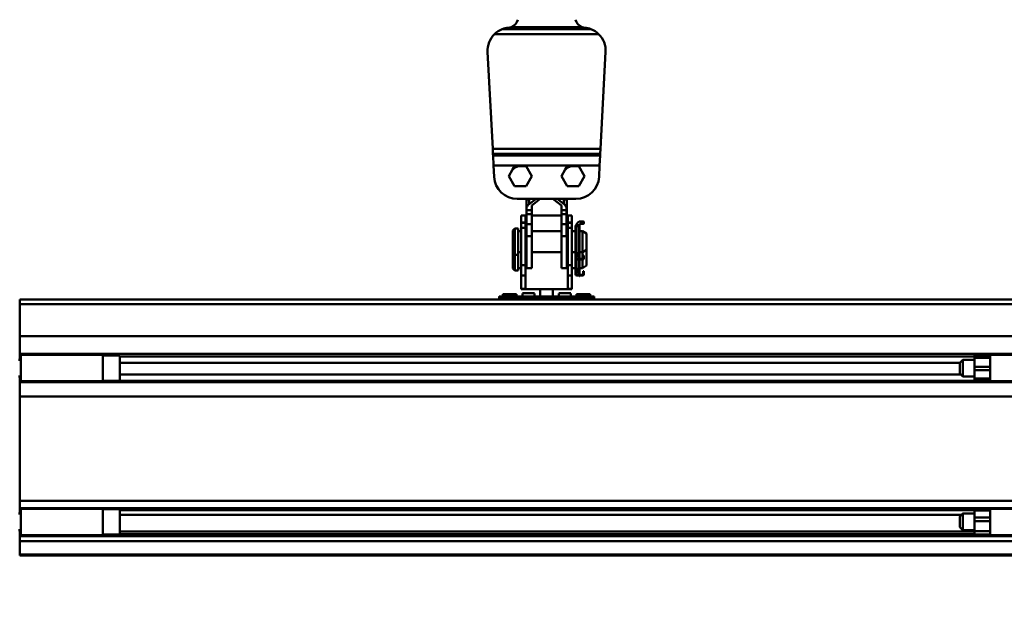
# Model space of a CAD drawing. Units: millimetres. Extents: x 59 to 11996, y 24 to 8424.
# Drawn here: x 5042 to 5513, y 2434 to 2711 of the extents above; entities that cross this region are included whole.
import ezdxf

# ---------------------------------------------------------------- set-up
doc = ezdxf.new("R2010")
doc.units = ezdxf.units.MM
doc.header["$MEASUREMENT"] = 0
doc.layers.add('(1) Shape lines', color=7, linetype='Continuous', lineweight=35)
doc.layers.add('(6) Dimensions', color=7, linetype='Continuous', lineweight=35)
doc.styles.add('Arial', font='ARIAL.TTF')
doc.dimstyles.new('Vertex Style', dxfattribs={"dimscale": 20, "dimtxt": 0.18, "dimasz": 3.6, "dimexe": 1.8, "dimexo": 0.0625, "dimgap": 1.7, "dimtad": 1, "dimdec": 1, "dimdsep": 46, "dimtxsty": 'Arial', "dimblk1": 'CLOSED', "dimblk2": 'CLOSED', "dimsah": 1, "dimcen": 0.09, "dimdle": 1.8, "dimclrd": 9, "dimclre": 9, "dimadec": 1, "dimazin": 2, "dimtfac": 0.65, "dimtdec": 4, "dimtmove": 0, "dimatfit": 3, "dimfxl": 0, "dimtolj": 1, "dimtzin": 0, "dimlwd": 25, "dimlwe": 25, "dimarcsym": 0})

# ---------------------------------------------------------------- blocks, each defined once
blk = doc.blocks.new('_Closed')
at = {"color": 0, "linetype": 'ByBlock', "lineweight": -2}
for p, q in [((-1, 0.166667), (0, 0)), ((-1, 0.166667), (-1, -0.166667)), ((0, 0), (-1, -0.166667)), ((0, 0), (-1, 0))]:
    blk.add_line(p, q, dxfattribs=at)
blk = doc.blocks.new('*D2259')
at = {"layer": '(6) Dimensions', "color": 9, "lineweight": 25}
for p, q in [((5605.79, 2455.11), (5758.08, 2455.11)), ((5722.08, 2383.11), (5722.08, 1213.96)), ((1450.37, 1141.96), (5758.08, 1141.96))]:
    blk.add_line(p, q, dxfattribs=at)
at = {"layer": 'Defpoints', "color": 0}
for p in [(5545.79, 2455.11), (1390.37, 1141.96), (5722.08, 1141.96)]:
    blk.add_point(p, dxfattribs=at)
at = {"layer": '(6) Dimensions', "color": 9, "lineweight": 25, "xscale": 72, "yscale": 72, "zscale": 72}
for p, rotation in [((5722.08, 2455.11), 90), ((5722.08, 1141.96), 270)]:
    blk.add_blockref('_Closed', p, dxfattribs=dict(at, rotation=rotation))
at = {"layer": '(6) Dimensions', "color": 0, "lineweight": 35, "insert": (5655.72, 1552.12), "char_height": 70, "attachment_point": 5, "rotation": 90, "style": 'Arial'}
blk.add_mtext('\\A1;3257', dxfattribs=at)
blk = doc.blocks.new('*D2260')
at = {"layer": '(6) Dimensions', "color": 9, "lineweight": 25}
for p, q in [((5353.94, 2718.39), (5758.08, 2718.39)), ((5722.08, 2527.11), (5722.08, 2646.39)), ((5605.79, 2455.11), (5758.08, 2455.11))]:
    blk.add_line(p, q, dxfattribs=at)
at = {"layer": 'Defpoints', "color": 0}
for p in [(5293.94, 2718.39), (5722.08, 2718.39), (5545.79, 2455.11)]:
    blk.add_point(p, dxfattribs=at)
at = {"layer": '(6) Dimensions', "color": 9, "lineweight": 25, "xscale": 72, "yscale": 72, "zscale": 72}
for p, rotation in [((5722.08, 2718.39), 90), ((5722.08, 2455.11), 270)]:
    blk.add_blockref('_Closed', p, dxfattribs=dict(at, rotation=rotation))
at = {"layer": '(6) Dimensions', "color": 0, "lineweight": 35, "insert": (5655.72, 2586.75), "char_height": 70, "attachment_point": 5, "rotation": 90, "style": 'Arial'}
blk.add_mtext('\\A1;523', dxfattribs=at)
blk = doc.blocks.new('*D2262')
at = {"layer": '(6) Dimensions', "color": 9, "lineweight": 25}
for p, q in [((5621.34, 2901.2), (5621.34, 2973.2)), ((5353.94, 2829.2), (5657.34, 2829.2)), ((5621.34, 2718.39), (5621.34, 2829.2)), ((5353.94, 2718.39), (5657.34, 2718.39)), ((5621.34, 2646.39), (5621.34, 2574.39))]:
    blk.add_line(p, q, dxfattribs=at)
at = {"layer": 'Defpoints', "color": 0}
for p in [(5293.94, 2829.2), (5621.34, 2829.2), (5293.94, 2718.39)]:
    blk.add_point(p, dxfattribs=at)
at = {"layer": '(6) Dimensions', "color": 9, "lineweight": 25, "xscale": 72, "yscale": 72, "zscale": 72}
for p, rotation in [((5621.34, 2829.2), 270), ((5621.34, 2718.39), 90)]:
    blk.add_blockref('_Closed', p, dxfattribs=dict(at, rotation=rotation))
at = {"layer": '(6) Dimensions', "color": 0, "lineweight": 35, "insert": (5554.98, 2773.79), "char_height": 70, "attachment_point": 5, "rotation": 90, "style": 'Arial'}
blk.add_mtext('\\A1;220', dxfattribs=at)
blk = doc.blocks.new('*D2264')
at = {"layer": '(6) Dimensions', "color": 9, "lineweight": 25}
for p, q in [((5293.94, 2778.39), (5293.94, 3016.31)), ((5545.79, 2637.51), (5545.79, 3016.31)), ((5365.94, 2980.31), (5473.79, 2980.31))]:
    blk.add_line(p, q, dxfattribs=at)
at = {"layer": 'Defpoints', "color": 0}
for p in [(5545.79, 2980.31), (5293.94, 2718.39), (5545.79, 2577.51)]:
    blk.add_point(p, dxfattribs=at)
at = {"layer": '(6) Dimensions', "color": 9, "lineweight": 25, "xscale": 72, "yscale": 72, "zscale": 72, "rotation": 180}
blk.add_blockref('_Closed', (5293.94, 2980.31), dxfattribs=at)
at = {"layer": '(6) Dimensions', "color": 9, "lineweight": 25, "xscale": 72, "yscale": 72, "zscale": 72}
blk.add_blockref('_Closed', (5545.79, 2980.31), dxfattribs=at)
at = {"layer": '(6) Dimensions', "color": 0, "lineweight": 35, "insert": (5419.86, 3046.67), "char_height": 70, "attachment_point": 5, "style": 'Arial'}
blk.add_mtext('\\A1;500', dxfattribs=at)
blk = doc.blocks.new('*D2265')
at = {"layer": '(6) Dimensions', "color": 9, "lineweight": 25}
for p, q in [((1012.6, 2637.51), (1012.6, 3142.38)), ((5545.79, 2637.51), (5545.79, 3142.38)), ((5473.79, 3106.38), (1084.6, 3106.38))]:
    blk.add_line(p, q, dxfattribs=at)
at = {"layer": 'Defpoints', "color": 0}
for p in [(1012.6, 3106.38), (1012.6, 2577.51), (5545.79, 2577.51)]:
    blk.add_point(p, dxfattribs=at)
at = {"layer": '(6) Dimensions', "color": 9, "lineweight": 25, "xscale": 72, "yscale": 72, "zscale": 72, "rotation": 180}
blk.add_blockref('_Closed', (1012.6, 3106.38), dxfattribs=at)
at = {"layer": '(6) Dimensions', "color": 9, "lineweight": 25, "xscale": 72, "yscale": 72, "zscale": 72}
blk.add_blockref('_Closed', (5545.79, 3106.38), dxfattribs=at)
at = {"layer": '(6) Dimensions', "color": 0, "lineweight": 35, "insert": (3279.19, 3172.74), "char_height": 70, "attachment_point": 5, "style": 'Arial'}
blk.add_mtext('\\A1;9000', dxfattribs=at)
blk = doc.blocks.new('*D2268')
at = {"layer": '(6) Dimensions', "color": 9, "lineweight": 25}
for p, q in [((5545.79, 2395.11), (5545.79, 2018.18)), ((5497.94, 2195.65), (5497.94, 2018.18)), ((5425.94, 2054.18), (5353.94, 2054.18)), ((5497.94, 2054.18), (5545.79, 2054.18)), ((5617.79, 2054.18), (5689.79, 2054.18))]:
    blk.add_line(p, q, dxfattribs=at)
at = {"layer": 'Defpoints', "color": 0}
for p in [(5545.79, 2455.11), (5497.94, 2255.65), (5545.79, 2054.18)]:
    blk.add_point(p, dxfattribs=at)
at = {"layer": '(6) Dimensions', "color": 9, "lineweight": 25, "xscale": 72, "yscale": 72, "zscale": 72}
blk.add_blockref('_Closed', (5497.94, 2054.18), dxfattribs=at)
at = {"layer": '(6) Dimensions', "color": 9, "lineweight": 25, "xscale": 72, "yscale": 72, "zscale": 72, "rotation": 180}
blk.add_blockref('_Closed', (5545.79, 2054.18), dxfattribs=at)
at = {"layer": '(6) Dimensions', "color": 0, "lineweight": 35, "insert": (5521.86, 2120.54), "char_height": 70, "attachment_point": 5, "style": 'Arial'}
blk.add_mtext('\\A1;95', dxfattribs=at)
blk = doc.blocks.new('Crane_WorkSt_1_b06f6bd7-5ad3-4c82-a5a1-02c1e2c68fc3')
at = {"layer": '(1) Shape lines', "color": 7, "linetype": 'Continuous', "lineweight": 50, "ltscale": 60}
for p, q in [((8292.14, 3206.87), (8207.86, 3206.87)), ((8216.28, 3208.85), (8283.72, 3208.85)), ((8200.63, 3202.19), (8299.37, 3202.19)), ((8198.83, 3093.14), (8194, 3185.27)), ((8306, 3185.27), (8301.17, 3093.14)), ((8301.17, 3093.14), (8198.83, 3093.14)), ((8198.83, 3093.14), (8199.08, 3088.37)), ((8300.92, 3088.37), (8301.17, 3093.14)), ((8199.08, 3088.37), (8300.92, 3088.37)), ((8199.15, 3086.97), (8199.08, 3088.37)), ((8300.85, 3086.97), (8199.15, 3086.97)), ((8199.15, 3086.97), (8199.65, 3077.43)), ((8300.35, 3077.43), (8300.85, 3086.97)), ((8300.92, 3088.37), (8300.85, 3086.97)), ((8199.65, 3077.43), (8300.35, 3077.43)), ((8200.22, 3066.62), (8199.65, 3077.43)), ((8223.14, 3076.77), (8230.48, 3076.77)), ((8230.48, 3076.77), (8235.97, 3067.27)), ((8273.14, 3076.77), (8280.48, 3076.77)), ((8280.48, 3076.77), (8285.97, 3067.27)), ((8300.35, 3077.43), (8299.78, 3066.62)), ((8214.03, 3067.27), (8217.7, 3073.63)), ((8219.52, 3057.77), (8214.03, 3067.27)), ((8235.97, 3067.27), (8230.48, 3057.77)), ((8264.03, 3067.27), (8267.7, 3073.63)), ((8269.52, 3057.77), (8264.03, 3067.27)), ((8285.97, 3067.27), (8280.48, 3057.77)), ((8230.48, 3057.77), (8219.52, 3057.77)), ((8280.48, 3057.77), (8269.52, 3057.77)), ((8277.81, 3045.77), (8222.19, 3045.77)), ((8230.9, 3031.58), (8230.9, 3045.08)), ((8233.5, 3045.08), (8230.9, 3045.08)), ((8231, 3035.13), (8231, 3037.44)), ((8233.4, 3040.67), (8239.96, 3045.77)), ((8233.5, 3040.75), (8233.5, 3045.08)), ((8244.03, 3045.77), (8236, 3039.53)), ((8236, 3039.53), (8236, 3035.13)), ((8264, 3039.53), (8255.97, 3045.77)), ((8260.04, 3045.77), (8266.6, 3040.67)), ((8264, 3035.13), (8264, 3039.53)), ((8266.5, 3040.75), (8266.5, 3045.08)), ((8266.5, 3045.08), (8269.1, 3045.08)), ((8269, 3037.44), (8269, 3035.13)), ((8269.1, 3031.58), (8269.1, 3045.08)), ((8226, 3029.95), (8226, 3030.08)), ((8226, 3030.08), (8230, 3030.08)), ((8226, 3023.21), (8226, 3029.95)), ((8226, 3029.95), (8230, 3029.95)), ((8230, 3030.08), (8230.9, 3030.08)), ((8230, 3029.95), (8230, 3030.08)), ((8230, 3023.21), (8230, 3029.95)), ((8230.9, 3011.27), (8230.9, 3031.58)), ((8231, 3031.58), (8230.9, 3031.58)), ((8231, 3031.08), (8231, 3035.13)), ((8236, 3035.13), (8231, 3035.13)), ((8231, 3021.58), (8231, 3031.08)), ((8236, 3031.08), (8231, 3031.08)), ((8236, 3035.13), (8236, 3031.08)), ((8236, 3031.08), (8236, 3021.58)), ((8236, 3030.08), (8264, 3030.08)), ((8264, 3031.08), (8264, 3035.13)), ((8269, 3035.13), (8264, 3035.13)), ((8264, 3021.58), (8264, 3031.08)), ((8269, 3031.08), (8264, 3031.08)), ((8269, 3035.13), (8269, 3031.08)), ((8269, 3031.58), (8269.1, 3031.58)), ((8269, 3031.08), (8269, 3021.58)), ((8269.1, 3011.27), (8269.1, 3031.58)), ((8269.1, 3030.08), (8270, 3030.08)), ((8270, 3030.08), (8274, 3030.08)), ((8270, 3030.08), (8270, 3029.95)), ((8270, 3029.95), (8274, 3029.95)), ((8270, 3029.95), (8270, 3023.21)), ((8274, 3029.95), (8274, 3030.08)), ((8274, 3023.21), (8274, 3029.95)), ((8226, 3023.08), (8226, 3023.21)), ((8226, 3023.21), (8230, 3023.21)), ((8226, 3018.08), (8226, 3023.08)), ((8226, 3023.08), (8230, 3023.08)), ((8226, 2982.89), (8226, 3018.08)), ((8226, 3018.08), (8230, 3018.08)), ((8230, 3023.08), (8230, 3023.21)), ((8230, 3018.08), (8230, 3023.08)), ((8230, 2982.89), (8230, 3018.08)), ((8236, 3021.58), (8231, 3021.58)), ((8231, 3010.46), (8231, 3021.58)), ((8236, 3021.58), (8236, 3010.46)), ((8264, 3010.46), (8264, 3021.58)), ((8269, 3021.58), (8264, 3021.58)), ((8269, 3021.58), (8269, 3010.46)), ((8270, 3023.21), (8270, 3023.08)), ((8270, 3023.21), (8274, 3023.21)), ((8270, 3023.08), (8274, 3023.08)), ((8270, 3023.08), (8270, 3018.08)), ((8270, 3018.08), (8270, 2982.89)), ((8270, 3018.08), (8274, 3018.08)), ((8274, 3023.08), (8274, 3023.21)), ((8274, 3018.08), (8274, 3023.08)), ((8274, 2982.89), (8274, 3018.08)), ((8278, 3020.58), (8277.4, 3020.58)), ((8277.4, 3020.08), (8277.4, 3020.58)), ((8277.4, 3019.11), (8277.4, 3020.08)), ((8277.66, 3020.08), (8277.4, 3020.08)), ((8277.4, 2989.28), (8277.4, 3019.11)), ((8278, 3020.51), (8278, 3020.58)), ((8278, 2992.68), (8278, 3018.98)), ((8278.34, 3019.88), (8280.46, 3019.88)), ((8280.5, 3019.82), (8280.5, 3010.08)), ((8280.5, 3019.82), (8280.5, 3010.08)), ((8280.5, 3019.82), (8280.5, 2995.09)), ((8280.5, 3019.82), (8280.5, 3010.08)), ((8280.8, 3020.58), (8280.8, 3020.4)), ((8281.3, 3020.58), (8280.8, 3020.58)), ((8280.8, 3018.98), (8280.8, 2995.63)), ((8281.3, 3020.08), (8281.04, 3020.08)), ((8281.3, 3020.58), (8281.3, 3020.08)), ((8281.3, 3020.08), (8281.3, 3019.11)), ((8281.3, 2995.67), (8281.3, 3019.11)), ((8282.5, 3024.38), (8282.5, 3021.88)), ((8282.5, 3024.38), (8284.12, 3024.38)), ((8282.5, 3024.38), (8284.12, 3024.38)), ((8282.5, 3024.38), (8284.12, 3024.38)), ((8282.5, 3024.38), (8284.12, 3024.38)), ((8284.12, 3021.88), (8282.5, 3021.88)), ((8284.12, 3021.88), (8282.5, 3021.88)), ((8284.12, 3021.88), (8282.5, 3021.88)), ((8284.12, 3021.88), (8282.5, 3021.88)), ((8218, 3015.58), (8220, 3017.58)), ((8218, 3015.58), (8218, 2994.58)), ((8220, 3017.58), (8220, 2992.58)), ((8220, 3017.58), (8223, 3017.58)), ((8223, 3017.58), (8223, 2992.58)), ((8223, 3015.08), (8226, 3015.08)), ((8230, 3015.08), (8230.9, 3015.08)), ((8230.9, 2980.3), (8230.9, 3011.27)), ((8231, 3011.27), (8230.9, 3011.27)), ((8231, 3011.27), (8231, 3010.46)), ((8236, 3010.46), (8231, 3010.46)), ((8236, 3015.08), (8264, 3015.08)), ((8236, 3010.46), (8236, 2980.08)), ((8264, 2980.08), (8264, 3010.46)), ((8269, 3010.46), (8264, 3010.46)), ((8269, 3010.46), (8269, 3011.27)), ((8269, 3011.27), (8269.1, 3011.27)), ((8269.1, 3015.08), (8270, 3015.08)), ((8269.1, 2980.3), (8269.1, 3011.27)), ((8274, 3015.08), (8277.4, 3015.08)), ((8280.5, 3010.08), (8280.8, 3010.08)), ((8281.3, 3015.08), (8284, 3015.08)), ((8284, 3015.08), (8284, 2995.08)), ((8284, 3015.08), (8288, 3012.77)), ((8288, 3012.77), (8288, 2997.39)), ((8280.5, 3000.08), (8280.5, 2995.09)), ((8280.5, 3000.08), (8280.5, 2995.09)), ((8280.5, 3000.08), (8280.5, 2995.09)), ((8280.5, 3000.08), (8280.5, 2995.09)), ((8280.5, 3000.08), (8280.5, 2995.09)), ((8280.8, 3000.08), (8280.5, 3000.08)), ((8218, 2994.61), (8218, 2979.58)), ((8220, 2992.58), (8218, 2994.58)), ((8220, 2992.59), (8220, 2977.58)), ((8223, 2992.58), (8220, 2992.58)), ((8226, 2995.08), (8223, 2995.08)), ((8223, 2992.59), (8223, 2977.58)), ((8230.9, 2995.08), (8230, 2995.08)), ((8264, 2995.08), (8236, 2995.08)), ((8270, 2995.08), (8269.1, 2995.08)), ((8277.4, 2995.08), (8274, 2995.08)), ((8280.62, 2995.2), (8278, 2992.68)), ((8278, 2993.18), (8278.52, 2993.18)), ((8278, 2993.18), (8278, 2993.18)), ((8278, 2992.68), (8278.4, 2992.28)), ((8278, 2989.93), (8278, 2992.68)), ((8278, 2989.28), (8278, 2989.93)), ((8278.4, 2992.28), (8280.95, 2994.83)), ((8279.3, 2993.18), (8280.49, 2993.18)), ((8280.5, 2994.38), (8280.5, 2988.68)), ((8280.5, 2994.38), (8280.5, 2993.18)), ((8280.5, 2994.38), (8280.5, 2993.18)), ((8280.5, 2993.18), (8280.5, 2989.93)), ((8280.5, 2993.18), (8280.5, 2989.93)), ((8280.8, 2994.68), (8280.8, 2989.68)), ((8281.3, 2989.68), (8281.3, 2995.67)), ((8284, 2995.08), (8281.3, 2995.08)), ((8288, 2997.39), (8284, 2995.08)), ((8284, 2995.11), (8284, 2988.67)), ((8285.4, 2992.08), (8284.8, 2992.08)), ((8284.8, 2992.08), (8284.8, 2990.08)), ((8284.8, 2990.08), (8285.4, 2990.08)), ((8284.8, 2990.08), (8284.8, 2989.28)), ((8285.4, 2990.08), (8285.4, 2992.08)), ((8285.4, 2990.08), (8285.4, 2989.28)), ((8288, 2997.42), (8288, 2982.39)), ((8226, 2972.97), (8226, 2982.89)), ((8226, 2982.89), (8230, 2982.89)), ((8230, 2972.97), (8230, 2982.89)), ((8270, 2982.89), (8270, 2972.97)), ((8270, 2982.89), (8274, 2982.89)), ((8274, 2972.97), (8274, 2982.89)), ((8277.4, 2974.28), (8277.4, 2989.28)), ((8278, 2977.68), (8278, 2988.24)), ((8279.25, 2988.68), (8278.6, 2988.68)), ((8278.6, 2988.08), (8284.2, 2988.08)), ((8284.2, 2988.68), (8279.25, 2988.68)), ((8280.5, 2988.08), (8280.5, 2980.09)), ((8280.5, 2985.08), (8280.5, 2980.09)), ((8280.8, 2985.08), (8280.5, 2985.08)), ((8280.8, 2989.68), (8281.3, 2989.68)), ((8280.8, 2989.68), (8280.8, 2989.18)), ((8280.8, 2989.18), (8281.3, 2989.18)), ((8280.8, 2988.93), (8280.8, 2989.18)), ((8281.3, 2988.93), (8280.8, 2988.93)), ((8280.8, 2988.93), (8280.8, 2988.68)), ((8280.8, 2987.18), (8280.8, 2988.04)), ((8280.8, 2987.18), (8280.8, 2980.63)), ((8281.3, 2987.18), (8280.8, 2987.18)), ((8281.3, 2989.18), (8281.3, 2989.68)), ((8281.3, 2989.18), (8281.3, 2988.93)), ((8281.3, 2988.68), (8281.3, 2988.93)), ((8281.3, 2988.04), (8281.3, 2987.18)), ((8281.3, 2980.67), (8281.3, 2987.18)), ((8281.3, 2974.68), (8281.3, 2980.67)), ((8284, 2988.06), (8284, 2980.08)), ((8288, 2982.39), (8284, 2980.08)), ((8220, 2977.58), (8218, 2979.58)), ((8223, 2977.58), (8220, 2977.58)), ((8226, 2980.08), (8223, 2980.08)), ((8226, 2960.16), (8226, 2972.97)), ((8226, 2972.97), (8230, 2972.97)), ((8230, 2960.16), (8230, 2972.97)), ((8236, 2980.08), (8230.9, 2980.08)), ((8269.1, 2980.08), (8264, 2980.08)), ((8270, 2972.97), (8270, 2960.16)), ((8270, 2972.97), (8274, 2972.97)), ((8277.4, 2980.08), (8274, 2980.08)), ((8274, 2960.16), (8274, 2972.97)), ((8280.62, 2980.2), (8278, 2977.68)), ((8278, 2978.18), (8278.52, 2978.18)), ((8278, 2978.18), (8278, 2978.18)), ((8278, 2974.93), (8278, 2977.68)), ((8278, 2977.68), (8278.4, 2977.28)), ((8278, 2974.28), (8278, 2974.93)), ((8278.4, 2977.28), (8280.95, 2979.83)), ((8279.25, 2973.68), (8278.6, 2973.68)), ((8278.6, 2973.08), (8284.2, 2973.08)), ((8284.2, 2973.68), (8279.25, 2973.68)), ((8279.3, 2978.18), (8280.49, 2978.18)), ((8280.5, 2979.38), (8280.5, 2978.18)), ((8280.5, 2979.38), (8280.5, 2978.18)), ((8280.5, 2978.18), (8280.5, 2974.93)), ((8280.5, 2978.18), (8280.5, 2974.93)), ((8280.8, 2979.68), (8280.8, 2974.68)), ((8280.8, 2974.68), (8280.8, 2974.18)), ((8280.8, 2974.68), (8281.3, 2974.68)), ((8280.8, 2973.93), (8280.8, 2974.18)), ((8280.8, 2974.18), (8281.3, 2974.18)), ((8280.8, 2973.93), (8280.8, 2973.68)), ((8281.3, 2973.93), (8280.8, 2973.93)), ((8280.8, 2972.18), (8280.8, 2973.04)), ((8281.3, 2972.18), (8280.8, 2972.18)), ((8284, 2980.08), (8281.3, 2980.08)), ((8281.3, 2974.18), (8281.3, 2974.68)), ((8281.3, 2974.18), (8281.3, 2973.93)), ((8281.3, 2973.68), (8281.3, 2973.93)), ((8281.3, 2973.04), (8281.3, 2972.18)), ((8284.8, 2977.08), (8284.8, 2975.08)), ((8285.4, 2977.08), (8284.8, 2977.08)), ((8284.8, 2975.08), (8284.8, 2974.28)), ((8284.8, 2975.08), (8285.4, 2975.08)), ((8285.4, 2975.08), (8285.4, 2977.08)), ((8285.4, 2975.08), (8285.4, 2974.28)), ((8205, 2952.91), (8226, 2952.91)), ((8205, 2952.91), (8208.5, 2952.91)), ((8205, 2952.89), (8295, 2952.89)), ((8205, 2952.39), (8205, 2952.89)), ((8215, 2955.38), (8208.5, 2955.38)), ((8208.5, 2952.91), (8208.5, 2955.38)), ((8221.5, 2955.38), (8215, 2955.38)), ((8215, 2952.91), (8215, 2955.38)), ((8221.5, 2952.91), (8221.5, 2955.38)), ((8221.5, 2952.91), (8226, 2952.91)), ((8226, 2960.08), (8226, 2960.16)), ((8226, 2960.16), (8230, 2960.16)), ((8226, 2960.08), (8230, 2960.08)), ((8226, 2952.91), (8274, 2952.91)), ((8226, 2952.91), (8227, 2952.91)), ((8226, 2952.9), (8274, 2952.9)), ((8227, 2956.08), (8238.5, 2956.08)), ((8227, 2955.98), (8227, 2952.97)), ((8230, 2960.08), (8230, 2960.16)), ((8270, 2960.08), (8230, 2960.08)), ((8238.5, 2952.97), (8238.5, 2955.98)), ((8238.87, 2952.91), (8244, 2952.91)), ((8244, 2960.08), (8244, 2952.9)), ((8256, 2952.9), (8256, 2960.08)), ((8256, 2952.91), (8261.13, 2952.91)), ((8261.5, 2956.08), (8273, 2956.08)), ((8261.5, 2955.98), (8261.5, 2952.97)), ((8270, 2960.16), (8270, 2960.08)), ((8270, 2960.16), (8274, 2960.16)), ((8270, 2960.08), (8274, 2960.08)), ((8273, 2952.97), (8273, 2955.98)), ((8273, 2952.91), (8274, 2952.91)), ((8274, 2960.08), (8274, 2960.16)), ((8274, 2952.91), (8278.5, 2952.91)), ((8274, 2952.91), (8295, 2952.91)), ((8285, 2955.38), (8278.5, 2955.38)), ((8278.5, 2952.91), (8278.5, 2955.38)), ((8291.5, 2955.38), (8285, 2955.38)), ((8285, 2952.91), (8285, 2955.38)), ((8291.5, 2952.91), (8291.5, 2955.38)), ((8291.5, 2952.91), (8295, 2952.91)), ((8295, 2952.39), (8295, 2952.89)), ((7750.05, 2950.08), (7750.05, 2945.76)), ((7750.05, 2950.08), (8205, 2950.08)), ((7750.05, 2950.08), (8737, 2950.08)), ((7750.05, 2945.76), (7750.05, 2915.26)), ((8737, 2945.76), (7750.05, 2945.76)), ((8295, 2952.39), (8205, 2952.39)), ((8205, 2952.39), (8205, 2950.08)), ((8295, 2950.08), (8295, 2952.39)), ((8295, 2950.08), (8737, 2950.08)), ((7750.05, 2915.26), (7750.05, 2898.57)), ((8737, 2915.26), (7750.05, 2915.26)), ((7750.05, 2898.57), (7750.05, 2895.97)), ((8737, 2898.57), (7750.05, 2898.57)), ((7751, 2897.43), (7751, 2898.46)), ((7751, 2897.5), (7829, 2897.5)), ((7829, 2897.43), (7829, 2898.46)), ((7829, 2897), (7845, 2897)), ((7845, 2897), (7845, 2873)), ((8655.99, 2897), (8670.99, 2897)), ((8671, 2898.42), (8671, 2897.43)), ((8671, 2897.5), (8737, 2897.5)), ((7749, 2893), (7751, 2893)), ((7750.05, 2895.97), (7750.05, 2893.01)), ((7751, 2895.97), (7750.05, 2895.97)), ((8655.99, 2895.97), (7845, 2895.97)), ((8642, 2889.99), (7845, 2889.99)), ((8642, 2890), (8645, 2893)), ((8642, 2890), (8642, 2880)), ((8645, 2877), (8645, 2893)), ((8645, 2893), (8655.99, 2893)), ((8655.99, 2894.65), (8655.99, 2886.19)), ((8670.99, 2894.65), (8655.99, 2894.65)), ((8671, 2895.97), (8670.99, 2895.97)), ((8670.99, 2886.19), (8670.99, 2894.65)), ((8670.99, 2893), (8671, 2893)), ((8642.96, 2879.04), (7845, 2879.04)), ((8645, 2877), (8642, 2880)), ((8655.99, 2886.19), (8655.99, 2882.92)), ((8670.99, 2886.19), (8655.99, 2886.19)), ((8655.99, 2882.92), (8655.99, 2875.02)), ((8670.99, 2882.92), (8655.99, 2882.92)), ((8670.99, 2886.19), (8670.99, 2882.92)), ((8670.99, 2882.92), (8670.99, 2875.02)), ((7751, 2877), (7749, 2877)), ((7750.05, 2876.98), (7750.05, 2873.05)), ((7750.05, 2873.05), (7750.05, 2871.55)), ((7751, 2873.05), (7750.05, 2873.05)), ((7750.05, 2871.55), (7750.05, 2858.14)), ((8737, 2871.55), (7750.05, 2871.55)), ((7829, 2872.5), (7751, 2872.5)), ((7845, 2873), (7829, 2873)), ((8655.99, 2873.05), (7845, 2873.05)), ((8655.99, 2877), (8645, 2877)), ((8670.99, 2875.02), (8655.99, 2875.02)), ((8670.99, 2873), (8655.99, 2873)), ((8671, 2877), (8670.99, 2877)), ((8671, 2873.05), (8670.99, 2873.05)), ((8737, 2872.5), (8671, 2872.5)), ((7750.05, 2858.14), (7750.05, 2758.89)), ((8737, 2858.14), (7750.05, 2858.14)), ((7750.05, 2758.89), (7750.05, 2752.05)), ((8737, 2758.89), (7750.05, 2758.89)), ((7749, 2747), (7751, 2747)), ((7750.05, 2752.05), (7750.05, 2750.16)), ((8737, 2752.05), (7750.05, 2752.05)), ((7750.05, 2750.16), (7750.05, 2747.01)), ((7751, 2750.16), (7750.05, 2750.16)), ((7751, 2751.5), (7751, 2751.82)), ((7751, 2751.5), (7829, 2751.5)), ((7829, 2751.5), (7829, 2751.82)), ((7829, 2751), (7845, 2751)), ((7845, 2751), (7845, 2727)), ((8655.99, 2750.16), (7845, 2750.16)), ((8642, 2744), (8645, 2747)), ((8645, 2747), (8655.99, 2747)), ((8655.99, 2751), (8655.99, 2749.62)), ((8655.99, 2751), (8670.99, 2751)), ((8655.99, 2749.62), (8655.99, 2742.98)), ((8670.99, 2749.62), (8655.99, 2749.62)), ((8670.99, 2751), (8670.99, 2749.62)), ((8671, 2750.16), (8670.99, 2750.16)), ((8670.99, 2742.98), (8670.99, 2749.62)), ((8670.99, 2747), (8671, 2747)), ((8671, 2751.78), (8671, 2751.5)), ((8671, 2751.5), (8737, 2751.5)), ((8643.76, 2745.76), (7845, 2745.76)), ((8655.99, 2742.98), (8655.99, 2739.73)), ((8670.99, 2742.98), (8655.99, 2742.98)), ((8655.99, 2739.73), (8655.99, 2730.13)), ((8670.99, 2739.73), (8655.99, 2739.73)), ((8670.99, 2742.98), (8670.99, 2739.73)), ((8670.99, 2739.73), (8670.99, 2730.13)), ((7751, 2731), (7749, 2731)), ((7750.05, 2731), (7750.05, 2729.91)), ((7750.05, 2729.91), (7750.05, 2727.24)), ((7751, 2729.91), (7750.05, 2729.91)), ((8655.99, 2729.91), (7845, 2729.91)), ((8645, 2731), (8642, 2734)), ((8655.99, 2731), (8645, 2731)), ((8670.99, 2730.13), (8655.99, 2730.13)), ((8671, 2731), (8670.99, 2731)), ((8671, 2729.91), (8670.99, 2729.91)), ((7750.05, 2727.24), (7750.05, 2725.35)), ((7751, 2727.24), (7750.05, 2727.24)), ((8737, 2725.35), (7750.05, 2725.35)), ((7750.05, 2725.35), (7750.05, 2720.59)), ((8737, 2720.59), (7750.05, 2720.59)), ((7750.05, 2720.59), (7750.05, 2708.09)), ((7829, 2726.5), (7751, 2726.5)), ((7845, 2727), (7829, 2727)), ((8655.99, 2727.24), (7845, 2727.24)), ((8670.99, 2727), (8655.99, 2727)), ((8671, 2727.24), (8670.99, 2727.24)), ((8737, 2726.5), (8671, 2726.5)), ((7750.05, 2708.09), (7750.05, 2707.08)), ((8737, 2708.09), (7750.05, 2708.09)), ((8737, 2707.08), (7750.05, 2707.08))]:
    blk.add_line(p, q, dxfattribs=at)
for points in [[(8217.7, 3073.63), (8219.52, 3076.77)], [(8219.52, 3076.77), (8223.14, 3076.77)], [(8267.7, 3073.63), (8269.52, 3076.77)], [(8269.52, 3076.77), (8273.14, 3076.77)], [(8205, 2952.91), (8205, 2952.91), (8205, 2952.89)], [(8226, 2952.9), (8226, 2952.91), (8226, 2952.9)], [(8274, 2952.9), (8274, 2952.91), (8274, 2952.9)], [(8274, 2952.9), (8274, 2952.91), (8274, 2952.9)], [(8295, 2952.89), (8295, 2952.91), (8295, 2952.91)], [(7751, 2872.5), (7751, 2872.5), (7751, 2897.43)], [(7829, 2872.5), (7829, 2872.5), (7829, 2897.43)], [(8655.99, 2897), (8655.99, 2897), (8655.99, 2894.65)], [(8670.99, 2897), (8670.99, 2897), (8670.99, 2894.65)], [(8671, 2897.43), (8671, 2872.5), (8671, 2872.5)], [(8655.99, 2875.02), (8655.99, 2873), (8655.99, 2873.02)], [(8670.99, 2875.02), (8670.99, 2873), (8670.99, 2873.02)], [(7751, 2726.56), (7751, 2751.5), (7751, 2751.5)], [(7829, 2726.56), (7829, 2751.5), (7829, 2751.5)], [(8645, 2731.01), (8645, 2747), (8645, 2746.99)], [(8671, 2751.5), (8671, 2751.5), (8671, 2726.56)], [(8642, 2744), (8642, 2744), (8642, 2734)], [(8655.99, 2730.13), (8655.99, 2727), (8655.99, 2727.03)], [(8670.99, 2730.13), (8670.99, 2727), (8670.99, 2727.03)]]:
    blk.add_lwpolyline(points, dxfattribs=at)
for centre, radius, start, end in [((8212.95, 3218.28), 10, 289.45072, 346.34), ((8287.05, 3218.28), 10, 193.66, 250.54928), ((8215.97, 3186.42), 22, 111.61822, 134.20438), ((8284.03, 3186.42), 22, 45.79562, 68.38178), ((8215.97, 3186.42), 22, 134.20438, 183), ((8284.03, 3186.42), 22, 357, 45.79562), ((8284.03, 3186.42), 22, 357, 5.11508), ((8230.48, 3057.77), 20.37, 111.13078, 128.86922), ((8280.48, 3057.77), 20.37, 111.13078, 128.86922), ((8222.19, 3067.77), 22, 183, 270), ((8277.81, 3067.77), 22, 270, 357), ((8279.35, 3019.11), 1.95, 0, 180), ((8279.4, 3018.98), 1.4, 0, 180), ((8282.5, 3019.88), 4.5, 90, 169.50338), ((8282.5, 3019.88), 4.5, 148.49128, 152.52289), ((8282.5, 3019.88), 4.5, 148.49128, 152.52289), ((8282.5, 3019.88), 4.5, 148.49123, 152.52297), ((8282.5, 3019.88), 2, 90, 161.45421), ((8282.5, 3019.88), 2, 135.9084, 161.45421), ((8282.5, 3019.88), 2, 135.9084, 161.45421), ((8282.5, 3019.88), 2, 135.90826, 161.45421), ((8282.5, 3019.88), 2, 90, 133.709), ((8282.5, 3019.88), 2, 90, 133.709), ((8282.5, 3019.88), 2, 90, 133.70916), ((8282.5, 3019.88), 4.5, 90, 90.04069), ((8282.5, 3019.88), 4.5, 90, 90.04069), ((8282.5, 3019.88), 4.5, 90, 90.04069), ((8284.12, 3023.13), 1.25, 263.83975, 264.60656), ((8284.12, 3023.13), 1.25, 264.70588, 95.29412), ((8284.12, 3023.13), 1.25, 95.3935, 95.43411), ((8284.12, 3023.13), 1.25, 89.57503, 90), ((8284.12, 3023.13), 1.25, 89.57517, 90), ((8284.12, 3023.13), 1.25, 270, 90), ((8284.12, 3023.13), 1.25, 89.57503, 90), ((8284.12, 3023.13), 1.25, 270, 270.14165), ((8284.12, 3023.13), 1.25, 270, 270.14165), ((8284.12, 3023.13), 1.25, 270, 270.14165), ((8284.12, 3023.13), 1.25, 29.91837, 30.2133), ((8284.12, 3023.13), 1.25, 29.91837, 30.2133), ((8284.12, 3023.13), 1.25, 29.91837, 30.2133), ((8279.25, 2989.93), 1.25, 270, 180), ((8279.25, 2989.93), 1.25, 180, 270), ((8280.2, 2995.63), 0.6, 313.95837, 0), ((8280.1, 2995.67), 1.2, 315, 0), ((8278.6, 2989.28), 1.2, 180, 270), ((8278.6, 2989.28), 0.6, 180, 270), ((8279.25, 2989.93), 1.25, 195.35258, 206.47059), ((8279.25, 2989.93), 1.25, 333.52941, 344.57813), ((8280.2, 2980.63), 0.6, 313.95837, 0), ((8280.1, 2980.67), 1.2, 315, 0), ((8284.2, 2989.28), 1.2, 270, 0), ((8284.2, 2989.28), 0.6, 270, 0), ((8278.6, 2974.28), 1.2, 180, 270), ((8279.25, 2974.93), 1.25, 270, 180), ((8279.25, 2974.93), 1.25, 180, 270), ((8278.6, 2974.28), 0.6, 180, 270), ((8279.25, 2974.93), 1.25, 195.35258, 206.47059), ((8279.25, 2974.93), 1.25, 333.52941, 344.57813), ((8284.2, 2974.28), 0.6, 270, 0), ((8284.2, 2974.28), 1.2, 270, 0), ((8240.5, 2954.01), 2, 180, 214.57609), ((8259.5, 2954.01), 2, 325.42391, 0)]:
    blk.add_arc(centre, radius, start, end, dxfattribs=at)
for centre, major_axis, start_param, end_param in [((8215.97, 3186.42), (0, 22), 0.094621, 0.377309), ((8212.95, 3218.28), (0, 10), 3.236213, 3.481072), ((8287.05, 3218.28), (0, 10), 2.802114, 3.046972), ((8284.03, 3186.42), (0, 22), 5.905876, 6.188565), ((8238, 3034.75), (0, 7.5), 0.660748, 1.203588), ((8262, 3034.75), (0, -7.5), 1.938004, 2.480845)]:
    blk.add_ellipse(centre, major_axis=major_axis, ratio=1, start_param=start_param, end_param=end_param, dxfattribs=at)

msp = doc.modelspace()

# ---------------------------------------------------------------- block references
at = {"color": 7, "linetype": 'ByBlock', "xscale": 0.5036870526986531, "yscale": 0.5036870526986531}
msp.add_blockref('Crane_WorkSt_1_b06f6bd7-5ad3-4c82-a5a1-02c1e2c68fc3', (1138.52, 1091.59), dxfattribs=at)

# ---------------------------------------------------------------- dimensions: what is measured, and where the dimension line sits
at = {"layer": '(6) Dimensions', "color": 7, "lineweight": 35}
for base, p1, p2, picture, middle in [((1012.6, 3106.38), (5545.79, 2577.51), (1012.6, 2577.51), '*D2265', (3279.19, 3106.38)), ((5545.79, 2980.31), (5293.94, 2718.39), (5545.79, 2577.51), '*D2264', (5419.86, 2980.31)), ((5545.79, 2054.18), (5497.94, 2255.65), (5545.79, 2455.11), '*D2268', (5521.86, 2054.18))]:
    dim = msp.add_linear_dim(base=base, p1=p1, p2=p2, dimstyle='Vertex Style', override={"dimtxt": 3.5, "dimexo": 3, "dimgap": 1.53125, "dimdec": 0, "dimlfac": 1.98536, "dimtxsty": 'Arial', "dimcen": 0}, dxfattribs=at)
    dim.commit()
    dim.dimension.update_dxf_attribs({"geometry": picture, "text_midpoint": middle, "dimtype": 160})
for base, p1, p2, override, picture, middle in [((5621.34, 2829.2), (5293.94, 2718.39), (5293.94, 2829.2), {"dimtxt": 3.5, "dimexo": 3, "dimgap": 1.53125, "dimdec": 0, "dimlfac": 1.98536, "dimtxsty": 'Arial', "dimcen": 0}, '*D2262', (5621.34, 2773.79)), ((5722.08, 2718.39), (5545.79, 2455.11), (5293.94, 2718.39), {"dimtxt": 3.5, "dimexo": 3, "dimgap": 1.53125, "dimdec": 0, "dimlfac": 1.986508, "dimtxsty": 'Arial', "dimcen": 0}, '*D2260', (5722.08, 2586.75)), ((5722.08, 1141.96), (5545.79, 2455.11), (1390.37, 1141.96), {"dimtxt": 3.5, "dimexo": 3, "dimgap": 1.53125, "dimdec": 0, "dimlfac": 2.480288, "dimtxsty": 'Arial', "dimcen": 0}, '*D2259', (5722.08, 1552.12))]:
    dim = msp.add_linear_dim(base=base, p1=p1, p2=p2, angle=90, dimstyle='Vertex Style', override=override, dxfattribs=at)
    dim.commit()
    dim.dimension.update_dxf_attribs({"geometry": picture, "text_midpoint": middle, "dimtype": 160})

doc.saveas('drawing.dxf')
